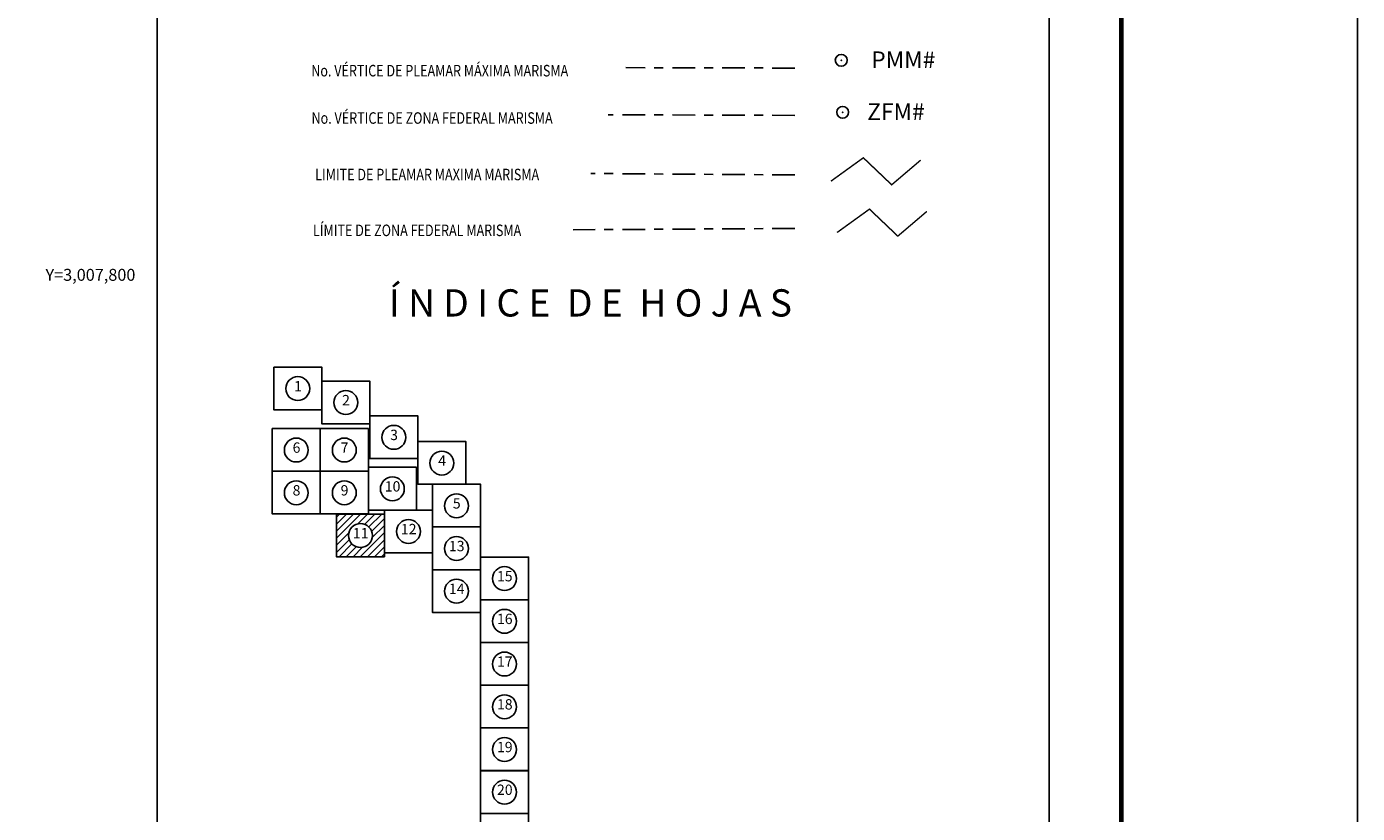
# Model space of a CAD drawing. Units: inches. Extents: x 278549 to 280949, y 3006670 to 3008470.
# Drawn here: x 280481 to 280949, y 3007610 to 3007887 of the extents above; entities that cross this region are included whole.
import ezdxf
from ezdxf.enums import TextEntityAlignment as Align

# ---------------------------------------------------------------- set-up
doc = ezdxf.new("R2010")
doc.units = ezdxf.units.IN
doc.header["$LTSCALE"] = 40
doc.header["$MEASUREMENT"] = 0
doc.header["$PDMODE"] = 32
doc.header["$PDSIZE"] = 4.2
doc.linetypes.add('CENTRO1', pattern=[0.44, 0.2, -0.08, 0.08, -0.08])
doc.layers.add('CVL_RET_TX', color=2, linetype='Continuous')
doc.layers.add('Lomo', color=7, linetype='Continuous')
doc.styles.add('MONOTXT4', font='MONOTXT4.shx')
doc.styles.add('ROMANA1', font='ROMANA1.shx')
doc.styles.add('ROMANC', font='romanc.shx', dxfattribs={"height": 2.032})
doc.styles.add('ROMANS', font='romans.shx')

msp = doc.modelspace()

# ---------------------------------------------------------------- hatches: boundary and pattern name
at = {"layer": 'Lomo', "linetype": 'Continuous'}
h = msp.add_hatch(dxfattribs=at)
h.set_pattern_fill('ANSI31', color=256, scale=14.086453, style=0)
h.set_pattern_definition([(45, (-308052.7338, 586715.441), (-1.2450782896, 1.2450782896), [])])
h.paths.add_polyline_path([(280589.69, 3007715.72), (280606.59, 3007715.72), (280606.59, 3007700.69), (280589.69, 3007700.69)])
edge = h.paths.add_edge_path(flags=16)
edge.add_arc((280598.14, 3007708.2), 4.27, 0, 360)

# ---------------------------------------------------------------- linework, layer by layer
at = {"layer": 'Lomo', "color": 7}
for p, q in [((280526.52, 3006765.9, 6.95), (280526.52, 3008363.53, 6.95)), ((280840.81, 3006765.9, 6.95), (280840.81, 3008363.53, 6.95))]:
    msp.add_line(p, q, dxfattribs=at)
at = {"layer": 'Lomo', "color": 255, "linetype": 'Continuous', "elevation": 9.27}
msp.add_lwpolyline([(278549.49, 3008470.28), (280949.49, 3008470.28), (280949.49, 3006670.28), (278549.49, 3006670.28)], close=True, dxfattribs=at)
at = {"layer": 'Lomo', "color": 7, "linetype": 'Continuous', "const_width": 1.6, "elevation": 6.95}
msp.add_lwpolyline([(280866.3, 3006733.37), (280866.3, 3008394.68)], dxfattribs=at)
at = {"layer": 'Lomo', "color": 7, "linetype": 'CENTRO1', "elevation": 6.95}
for points in [[(280751.27, 3007872.84), (280691.69, 3007872.98)], [(280751.27, 3007856.18), (280685.5, 3007856.37)], [(280751.27, 3007835.18), (280679.32, 3007835.7)], [(280751.27, 3007816.34), (280673.14, 3007815.87)]]:
    msp.add_lwpolyline(points, dxfattribs=at)
at = {"layer": 'Lomo', "color": 1, "const_width": 0.5, "elevation": 6.95}
msp.add_lwpolyline([(280763.95, 3007832.98), (280775.38, 3007841.23), (280785.37, 3007831.71), (280795.59, 3007840.41)], dxfattribs=at)
at = {"layer": 'Lomo', "color": 5, "const_width": 0.5, "elevation": 6.95}
msp.add_lwpolyline([(280766.11, 3007814.9), (280777.54, 3007823.14), (280787.53, 3007813.63), (280797.75, 3007822.33)], dxfattribs=at)
at = {"layer": 'Lomo', "color": 7, "linetype": 'Continuous'}
for points, elevation in [([(280567.6, 3007767.5), (280584.52, 3007767.5), (280584.52, 3007752.45), (280567.6, 3007752.45)], 10.01), ([(280567.6, 3007767.5), (280584.52, 3007767.5), (280584.52, 3007752.45), (280567.6, 3007752.45)], 10.01), ([(280567.6, 3007767.5), (280584.52, 3007767.5), (280584.52, 3007752.45), (280567.6, 3007752.45)], 10.01), ([(280567.6, 3007767.5), (280584.52, 3007767.5), (280584.52, 3007752.45), (280567.6, 3007752.45)], 6.95), ([(280584.52, 3007762.57), (280601.45, 3007762.57), (280601.45, 3007747.53), (280584.52, 3007747.53)], 10.01), ([(280584.52, 3007762.57), (280601.45, 3007762.57), (280601.45, 3007747.53), (280584.52, 3007747.53)], 10.01), ([(280584.52, 3007762.57), (280601.45, 3007762.57), (280601.45, 3007747.53), (280584.52, 3007747.53)], 10.01), ([(280584.52, 3007762.57), (280601.45, 3007762.57), (280601.45, 3007747.53), (280584.52, 3007747.53)], 6.95), ([(280601.45, 3007750.32), (280618.38, 3007750.32), (280618.38, 3007735.28), (280601.45, 3007735.28)], 10.01), ([(280601.45, 3007750.32), (280618.38, 3007750.32), (280618.38, 3007735.28), (280601.45, 3007735.28)], 10.01), ([(280601.45, 3007750.32), (280618.38, 3007750.32), (280618.38, 3007735.28), (280601.45, 3007735.28)], 10.01), ([(280601.45, 3007750.32), (280618.38, 3007750.32), (280618.38, 3007735.28), (280601.45, 3007735.28)], 6.95), ([(280567.08, 3007745.85), (280584.01, 3007745.85), (280584.01, 3007730.81), (280567.08, 3007730.81)], 10.04), ([(280567.08, 3007745.85), (280584.01, 3007745.85), (280584.01, 3007730.81), (280567.08, 3007730.81)], 10.04), ([(280567.08, 3007745.85), (280584.01, 3007745.85), (280584.01, 3007730.81), (280567.08, 3007730.81)], 10.04), ([(280567.08, 3007745.85), (280584.01, 3007745.85), (280584.01, 3007730.81), (280567.08, 3007730.81)], 6.99), ([(280584.01, 3007745.85), (280600.94, 3007745.85), (280600.94, 3007730.81), (280584.01, 3007730.81)], 10.04), ([(280584.01, 3007745.85), (280600.94, 3007745.85), (280600.94, 3007730.81), (280584.01, 3007730.81)], 10.04), ([(280584.01, 3007745.85), (280600.94, 3007745.85), (280600.94, 3007730.81), (280584.01, 3007730.81)], 10.04), ([(280584.01, 3007745.85), (280600.94, 3007745.85), (280600.94, 3007730.81), (280584.01, 3007730.81)], 6.99), ([(280618.38, 3007741.27), (280635.31, 3007741.27), (280635.31, 3007726.22), (280618.38, 3007726.22)], 10.01), ([(280618.38, 3007741.27), (280635.31, 3007741.27), (280635.31, 3007726.22), (280618.38, 3007726.22)], 10.01), ([(280618.38, 3007741.27), (280635.31, 3007741.27), (280635.31, 3007726.22), (280618.38, 3007726.22)], 10.01), ([(280618.38, 3007741.27), (280635.31, 3007741.27), (280635.31, 3007726.22), (280618.38, 3007726.22)], 6.95), ([(280567.08, 3007730.81), (280584.01, 3007730.81), (280584.01, 3007715.76), (280567.08, 3007715.76)], 10.04), ([(280567.08, 3007730.81), (280584.01, 3007730.81), (280584.01, 3007715.76), (280567.08, 3007715.76)], 10.04), ([(280567.08, 3007730.81), (280584.01, 3007730.81), (280584.01, 3007715.76), (280567.08, 3007715.76)], 10.04), ([(280567.08, 3007730.81), (280584.01, 3007730.81), (280584.01, 3007715.76), (280567.08, 3007715.76)], 6.99), ([(280584.01, 3007730.81), (280600.94, 3007730.81), (280600.94, 3007715.76), (280584.01, 3007715.76)], 10.04), ([(280584.01, 3007730.81), (280600.94, 3007730.81), (280600.94, 3007715.76), (280584.01, 3007715.76)], 10.04), ([(280584.01, 3007730.81), (280600.94, 3007730.81), (280600.94, 3007715.76), (280584.01, 3007715.76)], 10.04), ([(280584.01, 3007730.81), (280600.94, 3007730.81), (280600.94, 3007715.76), (280584.01, 3007715.76)], 6.99), ([(280600.94, 3007732.2), (280617.86, 3007732.2), (280617.86, 3007717.15), (280600.94, 3007717.15)], 10.04), ([(280600.94, 3007732.2), (280617.86, 3007732.2), (280617.86, 3007717.15), (280600.94, 3007717.15)], 10.04), ([(280600.94, 3007732.2), (280617.86, 3007732.2), (280617.86, 3007717.15), (280600.94, 3007717.15)], 10.04), ([(280600.94, 3007732.2), (280617.86, 3007732.2), (280617.86, 3007717.15), (280600.94, 3007717.15)], 6.99), ([(280623.54, 3007726.22), (280640.47, 3007726.22), (280640.47, 3007711.17), (280623.54, 3007711.17)], 10.01), ([(280623.54, 3007726.22), (280640.47, 3007726.22), (280640.47, 3007711.17), (280623.54, 3007711.17)], 10.01), ([(280623.54, 3007726.22), (280640.47, 3007726.22), (280640.47, 3007711.17), (280623.54, 3007711.17)], 10.01), ([(280623.54, 3007726.22), (280640.47, 3007726.22), (280640.47, 3007711.17), (280623.54, 3007711.17)], 6.95), ([(280589.69, 3007715.73), (280606.62, 3007715.73), (280606.62, 3007700.68), (280589.69, 3007700.68)], 10.04), ([(280589.69, 3007715.73), (280606.62, 3007715.73), (280606.62, 3007700.68), (280589.69, 3007700.68)], 10.04), ([(280589.69, 3007715.73), (280606.62, 3007715.73), (280606.62, 3007700.68), (280589.69, 3007700.68)], 10.04), ([(280589.69, 3007715.73), (280606.62, 3007715.73), (280606.62, 3007700.68), (280589.69, 3007700.68)], 6.99), ([(280589.69, 3007715.73), (280606.62, 3007715.73), (280606.62, 3007700.68), (280589.69, 3007700.68)], 6.99), ([(280606.62, 3007717.15), (280623.55, 3007717.15), (280623.55, 3007702.11), (280606.62, 3007702.11)], 10.08), ([(280606.62, 3007717.15), (280623.55, 3007717.15), (280623.55, 3007702.11), (280606.62, 3007702.11)], 13.13), ([(280606.62, 3007717.15), (280623.55, 3007717.15), (280623.55, 3007702.11), (280606.62, 3007702.11)], 13.13), ([(280606.62, 3007717.15), (280623.55, 3007717.15), (280623.55, 3007702.11), (280606.62, 3007702.11)], 13.13), ([(280606.62, 3007717.15), (280623.55, 3007717.15), (280623.55, 3007702.11), (280606.62, 3007702.11)], 6.99), ([(280623.54, 3007711.17), (280640.47, 3007711.17), (280640.47, 3007696.13), (280623.54, 3007696.13)], 13.1), ([(280623.54, 3007711.17), (280640.47, 3007711.17), (280640.47, 3007696.13), (280623.54, 3007696.13)], 13.1), ([(280623.54, 3007711.17), (280640.47, 3007711.17), (280640.47, 3007696.13), (280623.54, 3007696.13)], 13.1), ([(280623.54, 3007711.17), (280640.47, 3007711.17), (280640.47, 3007696.13), (280623.54, 3007696.13)], 6.95), ([(280623.55, 3007711.17), (280640.47, 3007711.17), (280640.47, 3007696.13), (280623.55, 3007696.13)], 10.04), ([(280640.47, 3007700.56), (280657.4, 3007700.56), (280657.4, 3007685.51), (280640.47, 3007685.51)], 10.04), ([(280640.47, 3007700.56), (280657.4, 3007700.56), (280657.4, 3007685.51), (280640.47, 3007685.51)], 13.1), ([(280640.47, 3007700.56), (280657.4, 3007700.56), (280657.4, 3007685.51), (280640.47, 3007685.51)], 13.1), ([(280640.47, 3007700.56), (280657.4, 3007700.56), (280657.4, 3007685.51), (280640.47, 3007685.51)], 13.1), ([(280640.47, 3007700.56), (280657.4, 3007700.56), (280657.4, 3007685.51), (280640.47, 3007685.51)], 6.95), ([(280623.54, 3007696.13), (280640.47, 3007696.13), (280640.47, 3007681.08), (280623.54, 3007681.08)], 13.1), ([(280623.54, 3007696.13), (280640.47, 3007696.13), (280640.47, 3007681.08), (280623.54, 3007681.08)], 13.1), ([(280623.54, 3007696.13), (280640.47, 3007696.13), (280640.47, 3007681.08), (280623.54, 3007681.08)], 13.1), ([(280623.54, 3007696.13), (280640.47, 3007696.13), (280640.47, 3007681.08), (280623.54, 3007681.08)], 6.95), ([(280623.55, 3007696.13), (280640.47, 3007696.13), (280640.47, 3007681.08), (280623.55, 3007681.08)], 10.04), ([(280640.47, 3007685.51), (280657.4, 3007685.51), (280657.4, 3007670.47), (280640.47, 3007670.47)], 10.04), ([(280640.47, 3007685.51), (280657.4, 3007685.51), (280657.4, 3007670.47), (280640.47, 3007670.47)], 13.1), ([(280640.47, 3007685.51), (280657.4, 3007685.51), (280657.4, 3007670.47), (280640.47, 3007670.47)], 13.1), ([(280640.47, 3007685.51), (280657.4, 3007685.51), (280657.4, 3007670.47), (280640.47, 3007670.47)], 13.1), ([(280640.47, 3007685.51), (280657.4, 3007685.51), (280657.4, 3007670.47), (280640.47, 3007670.47)], 6.95), ([(280640.47, 3007670.47), (280657.4, 3007670.47), (280657.4, 3007655.42), (280640.47, 3007655.42)], 10.04), ([(280640.47, 3007670.47), (280657.4, 3007670.47), (280657.4, 3007655.42), (280640.47, 3007655.42)], 13.1), ([(280640.47, 3007670.47), (280657.4, 3007670.47), (280657.4, 3007655.42), (280640.47, 3007655.42)], 13.1), ([(280640.47, 3007670.47), (280657.4, 3007670.47), (280657.4, 3007655.42), (280640.47, 3007655.42)], 13.1), ([(280640.47, 3007670.47), (280657.4, 3007670.47), (280657.4, 3007655.42), (280640.47, 3007655.42)], 6.95), ([(280640.47, 3007655.42), (280657.4, 3007655.42), (280657.4, 3007640.37), (280640.47, 3007640.37)], 10.04), ([(280640.47, 3007655.42), (280657.4, 3007655.42), (280657.4, 3007640.37), (280640.47, 3007640.37)], 13.1), ([(280640.47, 3007655.42), (280657.4, 3007655.42), (280657.4, 3007640.37), (280640.47, 3007640.37)], 13.1), ([(280640.47, 3007655.42), (280657.4, 3007655.42), (280657.4, 3007640.37), (280640.47, 3007640.37)], 13.1), ([(280640.47, 3007655.42), (280657.4, 3007655.42), (280657.4, 3007640.37), (280640.47, 3007640.37)], 6.95), ([(280640.47, 3007640.37), (280657.4, 3007640.37), (280657.4, 3007625.32), (280640.47, 3007625.32)], 10.04), ([(280640.47, 3007640.37), (280657.4, 3007640.37), (280657.4, 3007625.33), (280640.47, 3007625.33)], 13.1), ([(280640.47, 3007640.37), (280657.4, 3007640.37), (280657.4, 3007625.33), (280640.47, 3007625.33)], 13.1), ([(280640.47, 3007640.37), (280657.4, 3007640.37), (280657.4, 3007625.33), (280640.47, 3007625.33)], 13.1), ([(280640.47, 3007640.37), (280657.4, 3007640.37), (280657.4, 3007625.32), (280640.47, 3007625.32)], 6.95), ([(280640.47, 3007625.33), (280657.4, 3007625.33), (280657.4, 3007610.28), (280640.47, 3007610.28)], 13.1), ([(280640.47, 3007625.33), (280657.4, 3007625.33), (280657.4, 3007610.28), (280640.47, 3007610.28)], 13.1), ([(280640.47, 3007625.33), (280657.4, 3007625.33), (280657.4, 3007610.28), (280640.47, 3007610.28)], 13.1), ([(280640.47, 3007625.32), (280657.4, 3007625.32), (280657.4, 3007610.28), (280640.47, 3007610.28)], 10.04), ([(280640.47, 3007625.32), (280657.4, 3007625.32), (280657.4, 3007610.28), (280640.47, 3007610.28)], 6.95), ([(280640.47, 3007610.28), (280657.4, 3007610.28), (280657.4, 3007595.23), (280640.47, 3007595.23)], 16.16), ([(280640.47, 3007610.28), (280657.4, 3007610.28), (280657.4, 3007595.23), (280640.47, 3007595.23)], 16.16), ([(280640.47, 3007610.28), (280657.4, 3007610.28), (280657.4, 3007595.23), (280640.47, 3007595.23)], 16.16)]:
    msp.add_lwpolyline(points, close=True, dxfattribs=dict(at, elevation=elevation))
for centre in [(280576.06, 3007759.92, 10.01), (280576.06, 3007759.92, 10.01), (280592.99, 3007755, 10.01), (280592.99, 3007755, 10.01), (280609.92, 3007742.75, 10.01), (280609.92, 3007742.75, 10.01), (280575.54, 3007738.28, 10.04), (280575.54, 3007738.28, 10.04), (280592.47, 3007738.28, 10.04), (280592.47, 3007738.28, 10.04), (280626.85, 3007733.69, 10.01), (280626.85, 3007733.69, 10.01), (280575.54, 3007723.23, 10.04), (280575.54, 3007723.23, 10.04), (280592.47, 3007723.23, 10.04), (280592.47, 3007723.23, 10.04), (280609.4, 3007724.62, 10.04), (280609.4, 3007724.62, 10.04), (280632.01, 3007718.64, 10.01), (280632.01, 3007718.64, 10.01), (280598.15, 3007708.15, 10.04), (280598.15, 3007708.15, 10.04), (280598.15, 3007708.15, 6.99), (280598.15, 3007708.15, 6.99), (280615.08, 3007709.57, 13.13), (280615.08, 3007709.57, 13.13), (280632.01, 3007703.6, 13.1), (280632.01, 3007703.6, 13.1), (280648.94, 3007692.98, 13.1), (280648.94, 3007692.98, 13.1), (280632.01, 3007688.55, 13.1), (280632.01, 3007688.55, 13.1), (280648.94, 3007677.94, 13.1), (280648.94, 3007677.94, 13.1), (280648.94, 3007662.89, 13.1), (280648.94, 3007662.89, 13.1), (280648.94, 3007647.84, 13.1), (280648.94, 3007647.84, 13.1), (280648.94, 3007632.79, 13.1), (280648.94, 3007632.79, 13.1), (280648.94, 3007617.75, 13.1), (280648.94, 3007617.75, 13.1)]:
    msp.add_circle(centre, 4.21, dxfattribs=at)
at = {"layer": 'Lomo', "color": 7}
for p in [(280767.61, 3007875.57, 6.95), (280768.09, 3007857.25, 6.95)]:
    msp.add_point(p, dxfattribs=at)

# ---------------------------------------------------------------- texts
at = {"layer": 'CVL_RET_TX', "color": 7, "style": 'ROMANA1'}
msp.add_text('Y=3,007,800', height=4.2, dxfattribs=at).set_placement((280518.84, 3007800), align=Align.MIDDLE_RIGHT)
at = {"layer": 'Lomo', "color": 7, "linetype": 'Continuous', "style": 'ROMANS', "width": 0.8}
for s, p in [('No. VÉRTICE DE PLEAMAR MÁXIMA MARISMA', (280580.82, 3007869.89, 6.95)), ('No. VÉRTICE DE ZONA FEDERAL MARISMA', (280580.9, 3007853.21, 6.95)), ('LIMITE DE PLEAMAR MAXIMA MARISMA', (280582.2, 3007833.31, 6.95)), ('LÍMITE DE ZONA FEDERAL MARISMA', (280581.44, 3007813.64, 6.95))]:
    msp.add_text(s, height=4.064, dxfattribs=at).set_placement(p)
at = {"layer": 'Lomo', "color": 7, "style": 'MONOTXT4'}
for s, p in [('PMM#', (280778.16, 3007872.82, 6.95)), ('ZFM#', (280776.75, 3007854.53, 6.95))]:
    msp.add_text(s, height=5.888, dxfattribs=at).set_placement(p)
at = {"layer": 'Lomo', "color": 7, "insert": (280608.17, 3007794.91, 6.18), "char_height": 9.6, "width": 164.9286, "attachment_point": 1, "style": 'ROMANS'}
msp.add_mtext('\\fArial|b0|i0|c0|p34;Í N D I C E  D E  H O J A S', dxfattribs=at)
at = {"layer": 'Lomo', "width": 4.6243, "attachment_point": 5, "style": 'ROMANC'}
for s, insert, char_height in [('1', (280576.14, 3007760.3, 10.01), 3.64), ('2', (280593.07, 3007755.38, 10.01), 3.64), ('3', (280610, 3007743.13, 10.01), 3.64), ('6', (280575.63, 3007738.66, 10.04), 3.64), ('7', (280592.55, 3007738.66, 10.04), 3.64), ('4', (280626.93, 3007734.07, 10.01), 3.64), ('8', (280575.63, 3007723.61, 10.04), 3.64), ('9', (280592.55, 3007723.61, 10.04), 3.64), ('10', (280609.48, 3007725, 10.04), 3.636), ('5', (280632.09, 3007719.02, 10.01), 3.64), ('11', (280598.24, 3007708.53, 10.04), 3.636), ('12', (280615.17, 3007709.96, 13.13), 3.636), ('13', (280632.09, 3007703.98, 13.1), 3.636), ('15', (280649.02, 3007693.36, 13.1), 3.636), ('14', (280632.09, 3007688.93, 13.1), 3.636), ('16', (280649.02, 3007678.32, 13.1), 3.636), ('17', (280649.02, 3007663.27, 13.1), 3.636), ('18', (280649.02, 3007648.22, 13.1), 3.636), ('19', (280649.02, 3007633.18, 13.1), 3.636), ('20', (280649.02, 3007618.13, 13.1), 3.636)]:
    msp.add_mtext(s, dxfattribs=dict(at, insert=insert, char_height=char_height))

doc.saveas('drawing.dxf')
